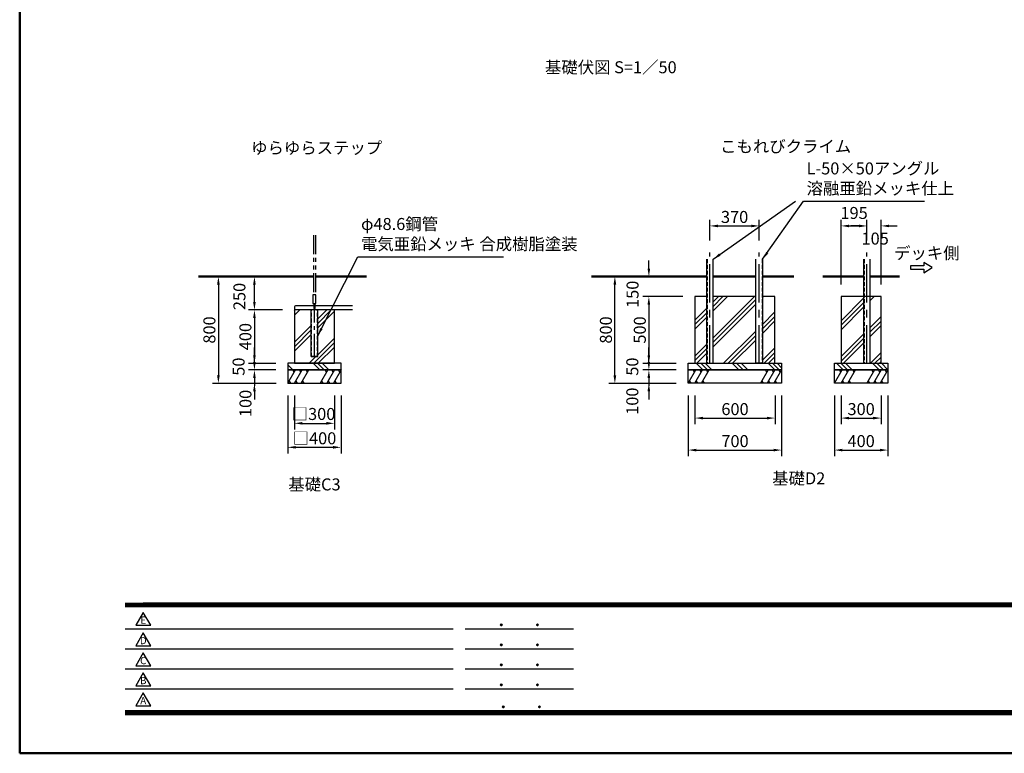
# Model space of a CAD drawing. Units: millimetres. Extents: x 0 to 29700, y 0 to 21000.
# Drawn here: x 0 to 12302, y 0 to 9171 of the extents above; entities that cross this region are included whole.
import ezdxf
from ezdxf.enums import TextEntityAlignment as Align

# ---------------------------------------------------------------- set-up
doc = ezdxf.new("R2010")
doc.units = ezdxf.units.MM
doc.header["$LTSCALE"] = 15
for name, pattern in [('CENTER', [50.8, 31.75, -6.35, 6.35, -6.35]), ('CENTER2', [28.575, 19.05, -3.175, 3.175, -3.175]), ('HIDDEN2', [4.7625, 3.175, -1.5875]), ('PHANTOM2', [31.75, 15.875, -3.175, 3.175, -3.175, 3.175, -3.175])]:
    doc.linetypes.add(name, pattern=pattern)
doc.layers.get('0').update_dxf_attribs({"lineweight": 50})
doc.layers.get('DEFPOINTS').update_dxf_attribs({"lineweight": 50})
for name, color, linetype in [('P001', 131, 'Continuous'), ('P013', 11, 'Continuous'), ('P019', 71, 'Continuous'), ('P901', 135, 'Continuous'), ('P915', 115, 'Continuous'), ('P919', 75, 'Continuous'), ('P_1CENTER', 2, 'CENTER2'), ('P_3TEXT', 60, 'Continuous'), ('P_5DRAWFRAME', 104, 'Continuous')]:
    doc.layers.add(name, color=color, linetype=linetype)
doc.layers.add('P_2DIM', color=6, linetype='Continuous', lineweight=25)
doc.layers.add('P_7THICK', color=7, linetype='Continuous', lineweight=50)
doc.styles.add('BIGFONT', font='simplex.shx', dxfattribs={"bigfont": 'bigfont.shx'})
doc.styles.get("Standard").update_dxf_attribs({"font": 'ISOCP.SHX', "bigfont": 'extfont2.shx'})
doc.dimstyles.new('DIMBIGFONT$0', dxfattribs={"dimscale": 50, "dimtxt": 3, "dimasz": 2, "dimexe": 1.5, "dimexo": 3, "dimgap": 0.75, "dimtad": 1, "dimdec": 0, "dimdsep": 46, "dimtxsty": 'BIGFONT', "dimcen": 0, "dimclrd": 256, "dimclre": 256, "dimclrt": 230, "dimadec": 0, "dimazin": 0, "dimtfac": 0.6, "dimtdec": 0, "dimtofl": 0, "dimtmove": 2, "dimatfit": 3, "dimfxl": 1, "dimtvp": 1, "dimtolj": 1, "dimarcsym": 0})
doc.dimstyles.new('DIMBIGFONT$7', dxfattribs={"dimscale": 50, "dimtxt": 3, "dimasz": 2, "dimexe": 1.5, "dimexo": 3, "dimgap": 0.75, "dimtad": 1, "dimdec": 0, "dimdsep": 46, "dimtxsty": 'BIGFONT', "dimcen": 0, "dimclrd": 256, "dimclre": 256, "dimclrt": 230, "dimadec": 0, "dimazin": 0, "dimtfac": 0.6, "dimtdec": 0, "dimtofl": 0, "dimtmove": 0, "dimatfit": 3, "dimfxl": 1, "dimtvp": 1, "dimtolj": 1, "dimarcsym": 0})

# ---------------------------------------------------------------- blocks, each defined once
blk = doc.blocks.new('DFP2')
at = {"color": 0}
for p, q in [((26.35, 37.5), (580.85, 37.5)), ((26.35, 37.4), (580.85, 37.4)), ((580.85, 37.3), (26.35, 37.3)), ((580.85, 37.2), (26.35, 37.2)), ((26.35, 37.1), (580.85, 37.1)), ((26.35, 37), (580.85, 37)), ((324.85, 37.5), (30.85, 37.5)), ((324.85, 37.3), (30.85, 37.3)), ((26.35, 36.9), (580.85, 36.9)), ((26.35, 36.8), (580.85, 36.8)), ((26.35, 36.7), (580.85, 36.7)), ((120.1, 32.1), (120.35, 32.35)), ((120.1, 32.1), (120.35, 31.85)), ((120.13, 31.99), (120.46, 32.32)), ((120.13, 32.21), (120.46, 31.88)), ((120.19, 32.29), (120.54, 31.94)), ((120.19, 31.91), (120.54, 32.26)), ((120.28, 32.34), (120.59, 32.03)), ((120.28, 31.86), (120.59, 32.17)), ((120.43, 32.34), (120.59, 32.18)), ((120.43, 31.86), (120.59, 32.02)), ((129.1, 32.1), (129.35, 32.35)), ((129.1, 32.1), (129.35, 31.85)), ((129.13, 31.99), (129.46, 32.32)), ((129.13, 32.21), (129.46, 31.88)), ((129.19, 32.29), (129.54, 31.94)), ((129.19, 31.91), (129.54, 32.26)), ((129.28, 32.34), (129.59, 32.03)), ((129.28, 31.86), (129.59, 32.17)), ((129.43, 32.34), (129.59, 32.18)), ((129.43, 31.86), (129.59, 32.02)), ((26.35, 31.15), (108.35, 31.15)), ((111.35, 31.15), (138.35, 31.15)), ((120.1, 27.1), (120.35, 27.35)), ((120.1, 27.1), (120.35, 26.85)), ((120.13, 26.99), (120.46, 27.32)), ((120.13, 27.21), (120.46, 26.88)), ((120.19, 27.29), (120.54, 26.94)), ((120.19, 26.91), (120.54, 27.26)), ((120.28, 27.34), (120.59, 27.03)), ((120.28, 26.86), (120.59, 27.17)), ((120.43, 27.34), (120.59, 27.18)), ((129.1, 27.1), (129.35, 27.35)), ((129.1, 27.1), (129.35, 26.85)), ((129.13, 26.99), (129.46, 27.32)), ((129.13, 27.21), (129.46, 26.88)), ((129.19, 27.29), (129.54, 26.94)), ((129.19, 26.91), (129.54, 27.26)), ((129.28, 27.34), (129.59, 27.03)), ((129.28, 26.86), (129.59, 27.17)), ((129.43, 27.34), (129.59, 27.18)), ((26.35, 26.15), (108.35, 26.15)), ((111.35, 26.15), (138.35, 26.15)), ((120.43, 26.86), (120.59, 27.02)), ((129.43, 26.86), (129.59, 27.02)), ((120.1, 22.1), (120.35, 22.35)), ((120.13, 21.99), (120.46, 22.32)), ((120.13, 22.21), (120.46, 21.88)), ((120.19, 22.29), (120.54, 21.94)), ((120.19, 21.91), (120.54, 22.26)), ((120.28, 22.34), (120.59, 22.03)), ((120.28, 21.86), (120.59, 22.17)), ((120.43, 22.34), (120.59, 22.18)), ((129.1, 22.1), (129.35, 22.35)), ((129.13, 21.99), (129.46, 22.32)), ((129.13, 22.21), (129.46, 21.88)), ((129.19, 22.29), (129.54, 21.94)), ((129.19, 21.91), (129.54, 22.26)), ((129.28, 22.34), (129.59, 22.03)), ((129.28, 21.86), (129.59, 22.17)), ((129.43, 22.34), (129.59, 22.18)), ((26.35, 21.15), (108.35, 21.15)), ((111.35, 21.15), (138.35, 21.15)), ((120.1, 22.1), (120.35, 21.85)), ((120.43, 21.86), (120.59, 22.02)), ((129.1, 22.1), (129.35, 21.85)), ((129.43, 21.86), (129.59, 22.02)), ((120.1, 17.1), (120.35, 17.35)), ((120.13, 16.99), (120.46, 17.32)), ((120.19, 17.29), (120.54, 16.94)), ((120.19, 16.91), (120.54, 17.26)), ((120.28, 17.34), (120.59, 17.03)), ((120.43, 17.34), (120.59, 17.18)), ((129.1, 17.1), (129.35, 17.35)), ((129.13, 16.99), (129.46, 17.32)), ((129.19, 17.29), (129.54, 16.94)), ((129.19, 16.91), (129.54, 17.26)), ((129.28, 17.34), (129.59, 17.03)), ((129.43, 17.34), (129.59, 17.18)), ((26.35, 16.15), (108.35, 16.15)), ((111.35, 16.15), (138.35, 16.15)), ((120.1, 17.1), (120.35, 16.85)), ((120.13, 17.21), (120.46, 16.88)), ((120.28, 16.86), (120.59, 17.17)), ((120.43, 16.86), (120.59, 17.02)), ((129.1, 17.1), (129.35, 16.85)), ((129.13, 17.21), (129.46, 16.88)), ((129.28, 16.86), (129.59, 17.17)), ((129.43, 16.86), (129.59, 17.02)), ((26.35, 10.7), (580.85, 10.7)), ((26.35, 10.6), (580.85, 10.6)), ((26.35, 10.5), (580.85, 10.5)), ((26.35, 10.4), (580.85, 10.4)), ((26.35, 10.3), (580.85, 10.3)), ((26.35, 10.2), (580.85, 10.2)), ((26.35, 10.1), (580.85, 10.1)), ((26.35, 10), (580.85, 10)), ((26.35, 9.9), (580.85, 9.9)), ((120.6, 11.6), (120.85, 11.85)), ((120.6, 11.6), (120.85, 11.35)), ((120.63, 11.49), (120.96, 11.82)), ((120.63, 11.71), (120.96, 11.38)), ((120.69, 11.79), (121.04, 11.44)), ((120.69, 11.41), (121.04, 11.76)), ((120.78, 11.84), (121.09, 11.53)), ((120.78, 11.36), (121.09, 11.67)), ((120.93, 11.84), (121.09, 11.68)), ((120.93, 11.36), (121.09, 11.52)), ((129.6, 11.6), (129.85, 11.85)), ((129.6, 11.6), (129.85, 11.35)), ((129.63, 11.49), (129.96, 11.82)), ((129.63, 11.71), (129.96, 11.38)), ((129.69, 11.79), (130.04, 11.44)), ((129.69, 11.41), (130.04, 11.76)), ((129.78, 11.84), (130.09, 11.53)), ((129.78, 11.36), (130.09, 11.67)), ((129.93, 11.84), (130.09, 11.68)), ((129.93, 11.36), (130.09, 11.52)), ((26.35, 9.8), (580.85, 9.8)), ((26.35, 9.7), (580.85, 9.7))]:
    blk.add_line(p, q, dxfattribs=at)
at = {"color": 0, "ltscale": 0.5}
for points in [[(30.86, 35.24), (28.99, 32), (32.73, 32)], [(30.87, 30.11), (29, 26.87), (32.74, 26.87)], [(30.87, 25.11), (29, 21.87), (32.74, 21.87)], [(30.87, 20.11), (29, 16.87), (32.74, 16.87)], [(30.87, 15.11), (29, 11.87), (32.74, 11.87)]]:
    blk.add_lwpolyline(points, close=True, dxfattribs=at)
at = {"layer": 'DEFPOINTS', "color": 0}
for p, q in [((0, 420), (0, 0)), ((0, 0), (594, 0))]:
    blk.add_line(p, q, dxfattribs=at)
at = {"color": 0, "ltscale": 0.5}
for s, p in [('E', (30.86, 33.08)), ('D', (30.87, 27.95)), ('C', (30.87, 22.95)), ('B', (30.87, 17.95)), ('A', (30.87, 12.95))]:
    blk.add_text(s, height=1.8, dxfattribs=at).set_placement(p, align=Align.MIDDLE)
at = {"color": 83, "ltscale": 0.5, "style": 'BIGFONT', "flags": 8}
for tag, p in [('REV05', (34.1, 32.19)), ('REV04', (34.1, 27.14)), ('REV03', (34.1, 21.89)), ('REV02', (34.1, 16.64)), ('REV01', (34.1, 11.39))]:
    blk.add_attdef(tag, text='', height=2, dxfattribs=at).set_placement(p, align=Align.BOTTOM_LEFT)
for tag, p in [('REVD5', (101.67, 32.19)), ('R5D', (116.23, 32.19)), ('R5C', (125.35, 32.19)), ('R5A', (134.48, 32.19)), ('REVD4', (101.67, 27.14)), ('R4D', (116.23, 27.14)), ('R4C', (125.35, 27.14)), ('R4A', (134.48, 27.14)), ('REVD3', (101.67, 21.89)), ('R3D', (116.23, 21.89)), ('R3C', (125.35, 21.89)), ('R3A', (134.48, 21.89)), ('REVD2', (101.67, 16.64)), ('R2D', (116.23, 16.64)), ('R2C', (125.35, 16.64)), ('R2A', (134.48, 16.64)), ('REVD1', (101.67, 11.39)), ('R1D', (116.23, 11.39)), ('R1C', (125.35, 11.39)), ('R1A', (134.48, 11.39))]:
    blk.add_attdef(tag, text='', height=2, dxfattribs=at).set_placement(p, align=Align.BOTTOM_CENTER)
at = {"color": 83, "ltscale": 0.5, "style": 'BIGFONT'}
for tag, height, p in [('PROJECT1', 4, (429.42, 29.5)), ('DATE', 3, (503.03, 29.02)), ('SCALE', 3, (542.35, 28.81)), ('PROJECT2', 4, (430.24, 20.28)), ('PROJECT3', 4, (430.24, 11.59)), ('DWGNO', 3, (513.51, 12.49))]:
    blk.add_attdef(tag, text='', height=height, dxfattribs=at).set_placement(p, align=Align.BOTTOM_CENTER)
blk = doc.blocks.new('*D62')
at = {"layer": 'DEFPOINTS', "color": 0}
for p in [(7861, 5959), (8437, 5959), (8437, 5709)]:
    blk.add_point(p, dxfattribs=at)
at = {"layer": 'P_2DIM', "lineweight": -2}
for p, q in [((7861, 6059), (7861, 6159)), ((8287, 5959), (7786, 5959)), ((8287, 5709), (7786, 5709)), ((7861, 5609), (7861, 5509))]:
    blk.add_line(p, q, dxfattribs=at)
at = {"layer": 'P_2DIM'}
for points in [[(7844, 6059), (7877, 6059), (7861, 5959)], [(7877, 5609), (7844, 5609), (7861, 5709)]]:
    blk.add_solid(points, dxfattribs=at)
at = {"layer": 'P_2DIM', "color": 230, "insert": (7657, 5738), "char_height": 150, "attachment_point": 5, "rotation": 90, "style": 'BIGFONT'}
blk.add_mtext('\\A1;150', dxfattribs=at)
blk = doc.blocks.new('*D63')
at = {"layer": 'DEFPOINTS', "color": 0}
for p in [(8353, 4792), (7861, 4625), (8353, 4625)]:
    blk.add_point(p, dxfattribs=at)
at = {"layer": 'P_2DIM', "lineweight": -2}
for p, q in [((7861, 4892), (7861, 4992)), ((8203, 4792), (7786, 4792)), ((8203, 4625), (7786, 4625)), ((7861, 4525), (7861, 4425))]:
    blk.add_line(p, q, dxfattribs=at)
at = {"layer": 'P_2DIM'}
for points in [[(7844, 4892), (7877, 4892), (7861, 4792)], [(7877, 4525), (7844, 4525), (7861, 4625)]]:
    blk.add_solid(points, dxfattribs=at)
at = {"layer": 'P_2DIM', "color": 230, "insert": (7654, 4402), "char_height": 150, "attachment_point": 5, "rotation": 90, "style": 'BIGFONT'}
blk.add_mtext('\\A1;100', dxfattribs=at)
blk = doc.blocks.new('*D64')
at = {"layer": 'DEFPOINTS', "color": 0}
for p in [(8353, 4875), (7861, 4792), (8353, 4792)]:
    blk.add_point(p, dxfattribs=at)
at = {"layer": 'P_2DIM', "lineweight": -2}
for p, q in [((7861, 4975), (7861, 5075)), ((8203, 4875), (7786, 4875)), ((8203, 4792), (7786, 4792)), ((7861, 4692), (7861, 4592))]:
    blk.add_line(p, q, dxfattribs=at)
at = {"layer": 'P_2DIM'}
for points in [[(7844, 4975), (7877, 4975), (7861, 4875)], [(7877, 4692), (7844, 4692), (7861, 4792)]]:
    blk.add_solid(points, dxfattribs=at)
at = {"layer": 'P_2DIM', "color": 230, "insert": (7654, 4834), "char_height": 150, "attachment_point": 5, "rotation": 90, "style": 'BIGFONT'}
blk.add_mtext('\\A1;50', dxfattribs=at)
blk = doc.blocks.new('*D65')
at = {"layer": 'DEFPOINTS', "color": 0}
for p in [(7436, 5959), (8437, 5959), (8353, 4625)]:
    blk.add_point(p, dxfattribs=at)
at = {"layer": 'P_2DIM', "lineweight": -2}
for p, q in [((8287, 5959), (7361, 5959)), ((7436, 4725), (7436, 5859)), ((8203, 4625), (7361, 4625))]:
    blk.add_line(p, q, dxfattribs=at)
at = {"layer": 'P_2DIM'}
for points in [[(7453, 5859), (7419, 5859), (7436, 5959)], [(7419, 4725), (7453, 4725), (7436, 4625)]]:
    blk.add_solid(points, dxfattribs=at)
at = {"layer": 'P_2DIM', "color": 230, "insert": (7324, 5292), "char_height": 150, "attachment_point": 5, "rotation": 90, "style": 'BIGFONT'}
blk.add_mtext('\\A1;800', dxfattribs=at)
blk = doc.blocks.new('*D66')
at = {"layer": 'DEFPOINTS', "color": 0}
for p in [(8437, 5709), (7861, 4875), (8353, 4875)]:
    blk.add_point(p, dxfattribs=at)
at = {"layer": 'P_2DIM', "lineweight": -2}
for p, q in [((8287, 5709), (7786, 5709)), ((7861, 5609), (7861, 4975)), ((8203, 4875), (7786, 4875))]:
    blk.add_line(p, q, dxfattribs=at)
at = {"layer": 'P_2DIM'}
for points in [[(7877, 5609), (7844, 5609), (7861, 5709)], [(7844, 4975), (7877, 4975), (7861, 4875)]]:
    blk.add_solid(points, dxfattribs=at)
at = {"layer": 'P_2DIM', "color": 230, "insert": (7748, 5292), "char_height": 150, "attachment_point": 5, "rotation": 90, "style": 'BIGFONT'}
blk.add_mtext('\\A1;500', dxfattribs=at)
blk = doc.blocks.new('*D67')
at = {"layer": 'DEFPOINTS', "color": 0}
for p in [(8437, 4625), (9437, 4625), (9437, 4191)]:
    blk.add_point(p, dxfattribs=at)
at = {"layer": 'P_2DIM', "lineweight": -2}
for p, q in [((8437, 4475), (8437, 4116)), ((9437, 4475), (9437, 4116)), ((8537, 4191), (9337, 4191))]:
    blk.add_line(p, q, dxfattribs=at)
at = {"layer": 'P_2DIM'}
for points in [[(8537, 4207), (8537, 4174), (8437, 4191)], [(9337, 4174), (9337, 4207), (9437, 4191)]]:
    blk.add_solid(points, dxfattribs=at)
at = {"layer": 'P_2DIM', "color": 230, "insert": (8937, 4303), "char_height": 150, "attachment_point": 5, "style": 'BIGFONT'}
blk.add_mtext('\\A1;600', dxfattribs=at)
blk = doc.blocks.new('*D68')
at = {"layer": 'DEFPOINTS', "color": 0}
for p in [(8353, 4625), (9520, 4625), (9520, 3791)]:
    blk.add_point(p, dxfattribs=at)
at = {"layer": 'P_2DIM', "lineweight": -2}
for p, q in [((8353, 4475), (8353, 3716)), ((9520, 4475), (9520, 3716)), ((8453, 3791), (9420, 3791))]:
    blk.add_line(p, q, dxfattribs=at)
at = {"layer": 'P_2DIM'}
for points in [[(8453, 3807), (8453, 3774), (8353, 3791)], [(9420, 3774), (9420, 3807), (9520, 3791)]]:
    blk.add_solid(points, dxfattribs=at)
at = {"layer": 'P_2DIM', "color": 230, "insert": (8937, 3903), "char_height": 150, "attachment_point": 5, "style": 'BIGFONT'}
blk.add_mtext('\\A1;700', dxfattribs=at)
blk = doc.blocks.new('*D69')
at = {"layer": 'DEFPOINTS', "color": 0}
for p in [(10180, 4625), (10847, 4625), (10847, 3791)]:
    blk.add_point(p, dxfattribs=at)
at = {"layer": 'P_2DIM', "lineweight": -2}
for p, q in [((10180, 4475), (10180, 3716)), ((10847, 4475), (10847, 3716)), ((10280, 3791), (10747, 3791))]:
    blk.add_line(p, q, dxfattribs=at)
at = {"layer": 'P_2DIM'}
for points in [[(10280, 3807), (10280, 3774), (10180, 3791)], [(10747, 3774), (10747, 3807), (10847, 3791)]]:
    blk.add_solid(points, dxfattribs=at)
at = {"layer": 'P_2DIM', "color": 230, "insert": (10513, 3903), "char_height": 150, "attachment_point": 5, "style": 'BIGFONT'}
blk.add_mtext('\\A1;400', dxfattribs=at)
blk = doc.blocks.new('*D70')
at = {"layer": 'DEFPOINTS', "color": 0}
for p in [(10263, 4625), (10763, 4625), (10763, 4191)]:
    blk.add_point(p, dxfattribs=at)
at = {"layer": 'P_2DIM', "lineweight": -2}
for p, q in [((10263, 4475), (10263, 4116)), ((10763, 4475), (10763, 4116)), ((10363, 4191), (10663, 4191))]:
    blk.add_line(p, q, dxfattribs=at)
at = {"layer": 'P_2DIM'}
for points in [[(10363, 4207), (10363, 4174), (10263, 4191)], [(10663, 4174), (10663, 4207), (10763, 4191)]]:
    blk.add_solid(points, dxfattribs=at)
at = {"layer": 'P_2DIM', "color": 230, "insert": (10513, 4303), "char_height": 150, "attachment_point": 5, "style": 'BIGFONT'}
blk.add_mtext('\\A1;300', dxfattribs=at)
blk = doc.blocks.new('*D71')
at = {"layer": 'DEFPOINTS', "color": 0}
for p in [(10586, 6593), (10586, 6259), (10263, 5709)]:
    blk.add_point(p, dxfattribs=at)
at = {"layer": 'P_2DIM', "lineweight": -2}
for p, q in [((10263, 5859), (10263, 6668)), ((10586, 6409), (10586, 6668)), ((10363, 6593), (10486, 6593))]:
    blk.add_line(p, q, dxfattribs=at)
at = {"layer": 'P_2DIM'}
for points in [[(10363, 6609), (10363, 6576), (10263, 6593)], [(10486, 6576), (10486, 6609), (10586, 6593)]]:
    blk.add_solid(points, dxfattribs=at)
at = {"layer": 'P_2DIM', "color": 3, "insert": (10425, 6755), "char_height": 150, "attachment_point": 5, "style": 'BIGFONT'}
blk.add_mtext('\\A1;195', dxfattribs=at)
blk = doc.blocks.new('*D72')
at = {"layer": 'DEFPOINTS', "color": 0}
for p in [(10763, 6593), (10586, 6259), (10763, 5709)]:
    blk.add_point(p, dxfattribs=at)
at = {"layer": 'P_2DIM', "lineweight": -2}
for p, q in [((10586, 6409), (10586, 6668)), ((10763, 5859), (10763, 6668)), ((10486, 6593), (10386, 6593)), ((10863, 6593), (10963, 6593))]:
    blk.add_line(p, q, dxfattribs=at)
at = {"layer": 'P_2DIM'}
for points in [[(10486, 6576), (10486, 6609), (10586, 6593)], [(10863, 6609), (10863, 6576), (10763, 6593)]]:
    blk.add_solid(points, dxfattribs=at)
at = {"layer": 'P_2DIM', "color": 3, "insert": (10688, 6435), "char_height": 150, "attachment_point": 5, "style": 'BIGFONT'}
blk.add_mtext('\\A1;105', dxfattribs=at)
blk = doc.blocks.new('*D73')
at = {"layer": 'DEFPOINTS', "color": 0}
for p in [(9240, 6593), (8623, 6259), (9240, 6259)]:
    blk.add_point(p, dxfattribs=at)
at = {"layer": 'P_2DIM', "lineweight": -2}
for p, q in [((8623, 6409), (8623, 6668)), ((9240, 6409), (9240, 6668)), ((8723, 6593), (9140, 6593))]:
    blk.add_line(p, q, dxfattribs=at)
at = {"layer": 'P_2DIM'}
for points in [[(8723, 6609), (8723, 6576), (8623, 6593)], [(9140, 6576), (9140, 6609), (9240, 6593)]]:
    blk.add_solid(points, dxfattribs=at)
at = {"layer": 'P_2DIM', "color": 230, "insert": (8932, 6705), "char_height": 150, "attachment_point": 5, "style": 'BIGFONT'}
blk.add_mtext('\\A1;370', dxfattribs=at)
blk = doc.blocks.new('*D134')
at = {"layer": 'DEFPOINTS', "color": 0}
for p in [(3349, 4792), (2933, 4625), (3354, 4625)]:
    blk.add_point(p, dxfattribs=at)
at = {"layer": 'P_2DIM', "lineweight": -2}
for p, q in [((2933, 4892), (2933, 4992)), ((3199, 4792), (2858, 4792)), ((3204, 4625), (2858, 4625)), ((2933, 4525), (2933, 4425))]:
    blk.add_line(p, q, dxfattribs=at)
at = {"layer": 'P_2DIM'}
for points in [[(2916, 4892), (2949, 4892), (2933, 4792)], [(2949, 4525), (2916, 4525), (2933, 4625)]]:
    blk.add_solid(points, dxfattribs=at)
at = {"layer": 'P_2DIM', "color": 230, "insert": (2821, 4374), "char_height": 150, "attachment_point": 5, "rotation": 90, "style": 'BIGFONT'}
blk.add_mtext('\\A1;100', dxfattribs=at)
blk = doc.blocks.new('*D135')
at = {"layer": 'DEFPOINTS', "color": 0}
for p in [(3452, 5959), (2483, 4625), (3349, 4625)]:
    blk.add_point(p, dxfattribs=at)
at = {"layer": 'P_2DIM', "lineweight": -2}
for p, q in [((3302, 5959), (2408, 5959)), ((2483, 5859), (2483, 4725)), ((3199, 4625), (2408, 4625))]:
    blk.add_line(p, q, dxfattribs=at)
at = {"layer": 'P_2DIM'}
for points in [[(2499, 5859), (2466, 5859), (2483, 5959)], [(2466, 4725), (2499, 4725), (2483, 4625)]]:
    blk.add_solid(points, dxfattribs=at)
at = {"layer": 'P_2DIM', "color": 230, "insert": (2370, 5292), "char_height": 150, "attachment_point": 5, "rotation": 90, "style": 'BIGFONT'}
blk.add_mtext('\\A1;800', dxfattribs=at)
blk = doc.blocks.new('*D136')
at = {"layer": 'DEFPOINTS', "color": 0}
for p in [(3433, 5542), (2933, 4875), (3349, 4875)]:
    blk.add_point(p, dxfattribs=at)
at = {"layer": 'P_2DIM', "lineweight": -2}
for p, q in [((3283, 5542), (2858, 5542)), ((2933, 5442), (2933, 4975)), ((3199, 4875), (2858, 4875))]:
    blk.add_line(p, q, dxfattribs=at)
at = {"layer": 'P_2DIM'}
for points in [[(2949, 5442), (2916, 5442), (2933, 5542)], [(2916, 4975), (2949, 4975), (2933, 4875)]]:
    blk.add_solid(points, dxfattribs=at)
at = {"layer": 'P_2DIM', "color": 230, "insert": (2820, 5209), "char_height": 150, "attachment_point": 5, "rotation": 90, "style": 'BIGFONT'}
blk.add_mtext('\\A1;400', dxfattribs=at)
blk = doc.blocks.new('*D137')
at = {"layer": 'DEFPOINTS', "color": 0}
for p in [(3349, 4875), (2933, 4792), (3349, 4792)]:
    blk.add_point(p, dxfattribs=at)
at = {"layer": 'P_2DIM', "lineweight": -2}
for p, q in [((2933, 4975), (2933, 5075)), ((3199, 4875), (2858, 4875)), ((3199, 4792), (2858, 4792)), ((2933, 4692), (2933, 4592))]:
    blk.add_line(p, q, dxfattribs=at)
at = {"layer": 'P_2DIM'}
for points in [[(2916, 4975), (2949, 4975), (2933, 4875)], [(2949, 4692), (2916, 4692), (2933, 4792)]]:
    blk.add_solid(points, dxfattribs=at)
at = {"layer": 'P_2DIM', "color": 230, "insert": (2735, 4834), "char_height": 150, "attachment_point": 5, "rotation": 90, "style": 'BIGFONT'}
blk.add_mtext('\\A1;50', dxfattribs=at)
blk = doc.blocks.new('*D138')
at = {"layer": 'DEFPOINTS', "color": 0}
for p in [(2933, 5959), (3452, 5959), (3433, 5542)]:
    blk.add_point(p, dxfattribs=at)
at = {"layer": 'P_2DIM', "lineweight": -2}
for p, q in [((3302, 5959), (2858, 5959)), ((2933, 5642), (2933, 5859)), ((3283, 5542), (2858, 5542))]:
    blk.add_line(p, q, dxfattribs=at)
at = {"layer": 'P_2DIM'}
for points in [[(2949, 5859), (2916, 5859), (2933, 5959)], [(2916, 5642), (2949, 5642), (2933, 5542)]]:
    blk.add_solid(points, dxfattribs=at)
at = {"layer": 'P_2DIM', "color": 230, "insert": (2745, 5711), "char_height": 150, "attachment_point": 5, "rotation": 90, "style": 'BIGFONT'}
blk.add_mtext('\\A1;250', dxfattribs=at)
blk = doc.blocks.new('*D139')
at = {"layer": 'DEFPOINTS', "color": 0}
for p in [(3349, 4625), (4016, 4625), (3349, 3825)]:
    blk.add_point(p, dxfattribs=at)
at = {"layer": 'P_2DIM', "lineweight": -2}
for p, q in [((3349, 4475), (3349, 3750)), ((4016, 4475), (4016, 3750)), ((3916, 3825), (3449, 3825))]:
    blk.add_line(p, q, dxfattribs=at)
at = {"layer": 'P_2DIM'}
for points in [[(3449, 3842), (3449, 3809), (3349, 3825)], [(3916, 3809), (3916, 3842), (4016, 3825)]]:
    blk.add_solid(points, dxfattribs=at)
at = {"layer": 'P_2DIM', "color": 230, "insert": (3683, 3938), "char_height": 150, "attachment_point": 5, "style": 'BIGFONT'}
blk.add_mtext('\\A1;□400', dxfattribs=at)
blk = doc.blocks.new('*D140')
at = {"layer": 'DEFPOINTS', "color": 0}
for p in [(3433, 4625), (3933, 4625), (3933, 4125)]:
    blk.add_point(p, dxfattribs=at)
at = {"layer": 'P_2DIM', "lineweight": -2}
for p, q in [((3433, 4475), (3433, 4050)), ((3933, 4475), (3933, 4050)), ((3533, 4125), (3833, 4125))]:
    blk.add_line(p, q, dxfattribs=at)
at = {"layer": 'P_2DIM'}
for points in [[(3533, 4142), (3533, 4109), (3433, 4125)], [(3833, 4109), (3833, 4142), (3933, 4125)]]:
    blk.add_solid(points, dxfattribs=at)
at = {"layer": 'P_2DIM', "color": 230, "insert": (3671, 4242), "char_height": 150, "attachment_point": 5, "style": 'BIGFONT'}
blk.add_mtext('\\A1;□300', dxfattribs=at)

msp = doc.modelspace()

# ---------------------------------------------------------------- hatches: boundary and pattern name
at = {"layer": 'P919'}
h = msp.add_hatch(dxfattribs=at)
h.set_pattern_fill('PLAST', color=256, scale=50, angle=45, style=0)
h.set_pattern_definition([(45, (-29261.87, 17444.7), (-224.5064, 224.5064), []), (45, (-29289.94, 17472.76), (-224.5064, 224.5064), []), (45, (-29318, 17500.83), (-224.5064, 224.5064), [])])
h.paths.add_polyline_path([(8581.6, 5708.6), (8436.6, 5708.6), (8436.6, 4875.3), (8581.6, 4875.3)])
h.paths.add_polyline_path([(9198.2, 5708.6), (8664.9, 5708.6), (8664.9, 4875.3), (9198.2, 4875.3)])
h.paths.add_polyline_path([(9436.6, 5708.6), (9281.6, 5708.6), (9281.6, 4875.3), (9436.6, 4875.3)])
h = msp.add_hatch(dxfattribs=at)
h.set_pattern_fill('PLAST', color=256, scale=50, angle=45, style=0)
h.set_pattern_definition([(45, (-29224.57, 17444.7), (-224.5064, 224.5064), []), (45, (-29252.64, 17472.76), (-224.5064, 224.5064), []), (45, (-29280.7, 17500.83), (-224.5064, 224.5064), [])])
h.paths.add_polyline_path([(10544.4, 5708.6), (10263.2, 5708.6), (10263.2, 4875.3), (10544.4, 4875.3)])
h.paths.add_polyline_path([(10763.2, 5708.6), (10627.7, 5708.6), (10627.7, 4875.3), (10763.2, 4875.3)])
h = msp.add_hatch(dxfattribs=at)
h.set_pattern_fill('PLAST', color=256, scale=50.000001, angle=315, style=0)
h.set_pattern_definition([(315, (-10221.78, -4586.33), (224.5064, 224.5064), []), (315, (-10193.7, -4558.26), (224.5064, 224.5064), []), (315, (-10165.65, -4530.2), (224.5064, 224.5064), [])])
h.paths.add_polyline_path([(4016.1, 4875.3), (3349.5, 4875.3), (3349.5, 4792), (4016.1, 4792)])
h = msp.add_hatch(dxfattribs=at)
h.set_pattern_fill('PLAST', color=256, scale=50, angle=315, style=0)
h.set_pattern_definition([(315, (-29261.87, 17444.7), (224.5064, 224.5064), []), (315, (-29233.8, 17472.76), (224.5064, 224.5064), []), (315, (-29205.75, 17500.83), (224.5064, 224.5064), [])])
h.paths.add_polyline_path([(9519.9, 4875.3), (8353.2, 4875.3), (8353.2, 4792), (9519.9, 4792)])
h = msp.add_hatch(dxfattribs=at)
h.set_pattern_fill('PLAST', color=256, scale=50, angle=315, style=0)
h.set_pattern_definition([(315, (-110014.44, 16432.7), (224.5064, 224.5064), []), (315, (-109986.38, 16460.76), (224.5064, 224.5064), []), (315, (-109958.3, 16488.83), (224.5064, 224.5064), [])])
h.paths.add_polyline_path([(10179.9, 4875.3), (10846.5, 4875.3), (10846.5, 4792), (10179.9, 4792)])

# ---------------------------------------------------------------- linework, layer by layer
at = {"layer": 'P001'}
for p, q in [((10544.4, 6176, 0), (10544.4, 4875.3, 0)), ((10627.7, 4875.3, 0), (10627.7, 6176, 0)), ((3432.8, 5580, 0), (3432.8, 5542, 0)), ((4158.9, 5544.4, 0), (3432.8, 5544.4, 0)), ((4158.9, 5542, 0), (3432.8, 5542, 0)), ((4158.9, 5592, 0), (3444.8, 5592, 0)), ((3642.3, 4958.6, 0), (3642.3, 5542, 0)), ((3723.3, 4958.6, 0), (3723.3, 5542, 0)), ((3723.3, 4958.6, 0), (3642.3, 4958.6, 0)), ((3642.3, 4958.6, 0), (3723.3, 4958.6, 0)), ((10544.4, 4875.3, 0), (10627.7, 4875.3, 0))]:
    msp.add_line(p, q, dxfattribs=at)
at = {"layer": 'P001', "elevation": 0}
for points in [[(8581.6, 6176), (8581.6, 4875.3), (8664.9, 4875.3), (8664.9, 6176)], [(9281.6, 6176), (9281.6, 4875.3), (9198.2, 4875.3), (9198.2, 6176)]]:
    msp.add_lwpolyline(points, dxfattribs=at)
at = {"layer": 'P001'}
msp.add_arc((3444.8, 5580, 0), 12, 90, 180, dxfattribs=at)
at = {"layer": 'P013'}
msp.add_line((3723.3, 4958.6, 0), (3642.3, 4958.6, 0), dxfattribs=at)
at = {"layer": 'P019', "elevation": 0}
for points in [[(8581.6, 5708.6), (8436.6, 5708.6), (8436.6, 4875.3), (9436.6, 4875.3), (9436.6, 5708.6), (9281.6, 5708.6)], [(9198.2, 5708.6), (8664.9, 5708.6)], [(3642.3, 5542), (3432.8, 5542), (3432.8, 4875.3), (3932.8, 4875.3), (3932.8, 5542), (3723.3, 5542)]]:
    msp.add_lwpolyline(points, dxfattribs=at)
for points in [[(10263.2, 4875.3), (10763.2, 4875.3), (10763.2, 5708.6), (10263.2, 5708.6)], [(3349.5, 4875.3), (3349.5, 4792), (4016.1, 4792), (4016.1, 4875.3)], [(8353.2, 4875.3), (9519.9, 4875.3), (9519.9, 4792), (8353.2, 4792)], [(10179.9, 4875.3), (10846.5, 4875.3), (10846.5, 4792), (10179.9, 4792)], [(3349.5, 4792), (3349.5, 4625.3), (4016.1, 4625.3), (4016.1, 4792)], [(8353.2, 4792), (9519.9, 4792), (9519.9, 4625.3), (8353.2, 4625.3)], [(10179.9, 4792), (10846.5, 4792), (10846.5, 4625.3), (10179.9, 4625.3)]]:
    msp.add_lwpolyline(points, close=True, dxfattribs=at)
at = {"layer": 'P901', "linetype": 'HIDDEN2'}
for p, q in [((8588.2, 6176, 0), (8588.2, 4875.3, 0)), ((9274.9, 6176, 0), (9274.9, 4875.3, 0)), ((10551, 6176, 0), (10551, 4875.3, 0)), ((3646.1, 4958.6, 0), (3646.1, 5542, 0)), ((3719.5, 4958.6, 0), (3719.5, 5542, 0))]:
    msp.add_line(p, q, dxfattribs=at)
at = {"layer": 'P915', "linetype": 'PHANTOM2'}
for p, q in [((3669.5, 6478.8, 0), (3669.5, 5729.8, 0)), ((3696.1, 6478.8, 0), (3696.1, 5729.8, 0)), ((3674.5, 5621.4, 0), (3674.5, 5560.3, 0)), ((3691.1, 5593.6, 0), (3674.5, 5593.6, 0)), ((3691.1, 5585.3, 0), (3674.5, 5585.3, 0)), ((3691.1, 5568.6, 0), (3674.5, 5568.6, 0)), ((3674.5, 5560.3, 0), (3691.1, 5560.3, 0)), ((3691.1, 5560.3, 0), (3691.1, 5621.4, 0))]:
    msp.add_line(p, q, dxfattribs=at)
at = {"layer": 'P915', "linetype": 'PHANTOM2', "elevation": 0}
msp.add_lwpolyline([(3663.6, 5729.8), (3663.6, 5621.4), (3702, 5621.4), (3702, 5729.8)], close=True, dxfattribs=at)
at = {"layer": 'P919', "linetype": 'Continuous'}
for p, q in [((3432.8, 5476.2, 0), (3498.6, 5542, 0)), ((3432.8, 5532.3, 0), (3442.5, 5542, 0)), ((3723.3, 5373.8, 0), (3891.5, 5542, 0)), ((3723.3, 5429.9, 0), (3835.4, 5542, 0)), ((3723.3, 5317.6, 0), (3932.8, 5527.1, 0)), ((3432.8, 5139.4, 0), (3642.3, 5348.9, 0)), ((3432.8, 5083.3, 0), (3642.3, 5292.8, 0)), ((3432.8, 5027.1, 0), (3642.3, 5236.6, 0)), ((3723.3, 4980.9, 0), (3932.8, 5190.4, 0)), ((3673.9, 4875.3, 0), (3932.8, 5134.3, 0)), ((3730, 4875.3, 0), (3932.8, 5078.1, 0)), ((3617.7, 4875.3, 0), (3701.1, 4958.6, 0))]:
    msp.add_line(p, q, dxfattribs=at)
at = {"layer": 'P919'}
for p, q in [((3349.5, 4625.3, 0), (3445.7, 4792, 0)), ((3429, 4763.1, 0), (3412.4, 4792, 0)), ((3432.8, 4625.3, 0), (3529, 4792, 0)), ((3512.4, 4763.1, 0), (3495.7, 4792, 0)), ((3516.1, 4625.3, 0), (3612.4, 4792, 0)), ((3595.7, 4763.1, 0), (3579, 4792, 0)), ((3849.5, 4792, 0), (3753.3, 4625.3, 0)), ((3832.8, 4763.1, 0), (3816.1, 4792, 0)), ((3932.8, 4792, 0), (3836.6, 4625.3, 0)), ((3916.1, 4763.1, 0), (3899.5, 4792, 0)), ((4016.1, 4792, 0), (3919.9, 4625.3, 0)), ((3999.5, 4763.1, 0), (3982.8, 4792, 0)), ((8353.2, 4625.3, 0), (8449.5, 4792, 0)), ((8432.8, 4763.1, 0), (8416.1, 4792, 0)), ((8436.6, 4625.3, 0), (8532.8, 4792, 0)), ((8516.1, 4763.1, 0), (8499.5, 4792, 0)), ((8519.9, 4625.3, 0), (8616.1, 4792, 0)), ((8599.5, 4763.1, 0), (8582.8, 4792, 0)), ((9353.2, 4792, 0), (9257, 4625.3, 0)), ((9336.6, 4763.1, 0), (9319.9, 4792, 0)), ((9436.6, 4792, 0), (9340.4, 4625.3, 0)), ((9419.9, 4763.1, 0), (9403.2, 4792, 0)), ((9519.9, 4792, 0), (9423.7, 4625.3, 0)), ((9503.2, 4763.1, 0), (9486.6, 4792, 0)), ((10179.9, 4625.3, 0), (10276.1, 4792, 0)), ((10259.4, 4763.1, 0), (10242.7, 4792, 0)), ((10263.2, 4625.3, 0), (10359.4, 4792, 0)), ((10342.7, 4763.1, 0), (10326.1, 4792, 0)), ((10346.5, 4625.3, 0), (10442.7, 4792, 0)), ((10426.1, 4763.1, 0), (10409.4, 4792, 0)), ((10679.9, 4792, 0), (10583.6, 4625.3, 0)), ((10663.2, 4763.1, 0), (10646.5, 4792, 0)), ((10763.2, 4792, 0), (10667, 4625.3, 0)), ((10746.5, 4763.1, 0), (10729.9, 4792, 0)), ((10846.5, 4792, 0), (10750.3, 4625.3, 0)), ((10829.9, 4763.1, 0), (10813.2, 4792, 0)), ((3366.1, 4654.2, 0), (3382.8, 4625.3, 0)), ((3449.5, 4654.2, 0), (3466.1, 4625.3, 0)), ((3532.8, 4654.2, 0), (3549.5, 4625.3, 0)), ((3769.9, 4654.2, 0), (3786.6, 4625.3, 0)), ((3853.3, 4654.2, 0), (3869.9, 4625.3, 0)), ((3936.6, 4654.2, 0), (3953.3, 4625.3, 0)), ((8369.9, 4654.2, 0), (8386.6, 4625.3, 0)), ((8453.2, 4654.2, 0), (8469.9, 4625.3, 0)), ((8536.6, 4654.2, 0), (8553.2, 4625.3, 0)), ((9273.7, 4654.2, 0), (9290.4, 4625.3, 0)), ((9357, 4654.2, 0), (9373.7, 4625.3, 0)), ((9440.4, 4654.2, 0), (9457, 4625.3, 0)), ((10274.7, 4654.2, 0), (10291.4, 4625.3, 0)), ((10279.9, 4654.2, 0), (10296.5, 4625.3, 0)), ((10363.2, 4654.2, 0), (10379.9, 4625.3, 0)), ((10600.3, 4654.2, 0), (10617, 4625.3, 0)), ((10683.6, 4654.2, 0), (10700.3, 4625.3, 0)), ((10767, 4654.2, 0), (10783.6, 4625.3, 0))]:
    msp.add_line(p, q, dxfattribs=at)
at = {"layer": 'P_1CENTER', "linetype": 'CENTER'}
for p, q in [((8623.2, 4875.3, 0), (8623.2, 6259.4, 0)), ((9239.9, 4875.3, 0), (9239.9, 6259.4, 0)), ((10586, 4875.3, 0), (10586, 6259.4, 0))]:
    msp.add_line(p, q, dxfattribs=at)
at = {"layer": 'P_1CENTER', "linetype": 'CENTER2'}
msp.add_line((3682.8, 4958.6, 0), (3682.8, 5577, 0), dxfattribs=at)
at = {"layer": 'P_3TEXT', "elevation": 0}
msp.add_lwpolyline([(11130.4, 6050.6), (11295.7, 6050.6), (11295.7, 6008.3), (11399.2, 6072.7), (11295.7, 6137), (11295.7, 6094.7), (11130.4, 6094.7)], close=True, dxfattribs=at)
at = {"layer": 'P_7THICK'}
for p, q in [((2232.8, 5958.6, 0), (3669.5, 5958.6, 0)), ((3696.1, 5958.6, 0), (4332.8, 5958.6, 0)), ((7145.7, 5958.6, 0), (8581.6, 5958.6, 0)), ((8664.9, 5958.6, 0), (9198.2, 5958.6, 0)), ((9281.6, 5958.6, 0), (9671.8, 5958.6, 0)), ((10034.1, 5958.6, 0), (10544.4, 5958.6, 0)), ((10627.7, 5958.6, 0), (10992.3, 5958.6, 0))]:
    msp.add_line(p, q, dxfattribs=at)

# ---------------------------------------------------------------- block references
at = {"layer": 'P_5DRAWFRAME', "xscale": 50, "yscale": 50, "zscale": 50}
msp.add_blockref('DFP2', (0, 0), dxfattribs=at)

# ---------------------------------------------------------------- texts
at = {"layer": 'P_2DIM', "color": 230, "char_height": 150, "attachment_point": 7, "style": 'BIGFONT'}
for s, insert in [('L-50×50アングル \\P溶融亜鉛メッキ仕上', (9831.7, 6939.8, 0)), ('φ48.6鋼管 \\P電気亜鉛メッキ 合成樹脂塗装', (4264.6, 6245.3, 0))]:
    msp.add_mtext(s, dxfattribs=dict(at, insert=insert))
at = {"layer": 'P_3TEXT', "style": 'BIGFONT'}
for s, p in [('ゆらゆらステップ', (3710.9, 7569.2, 0)), ('こもれびクライム', (9570, 7586.6, 0)), ('基礎C3', (3682.8, 3361.8, 0)), ('基礎D2', (9733, 3436.8, 0))]:
    msp.add_text(s, height=150, dxfattribs=at).set_placement(p, align=Align.MIDDLE_CENTER)
msp.add_text('デッキ側', height=150, dxfattribs=at).set_placement((10924.6, 6177.8, 0))
at = {"layer": 'P_3TEXT', "insert": (6562.9, 8651.4, 0), "char_height": 150, "attachment_point": 1, "style": 'BIGFONT'}
msp.add_mtext('基礎伏図 S=1／50', dxfattribs=at)

# ---------------------------------------------------------------- dimensions: what is measured, and where the dimension line sits
at = {"layer": 'P_2DIM'}
for base, p1, p2, picture, middle in [((9239.9, 6592.5, 0), (8623.2, 6259.4, 0), (9239.9, 6259.4, 0), '*D73', (8931.6, 6705, 0)), ((9519.9, 3790.8, 0), (8353.2, 4625.3, 0), (9519.9, 4625.3, 0), '*D68', (8936.6, 3903.3, 0)), ((9436.6, 4190.8, 0), (8436.6, 4625.3, 0), (9436.6, 4625.3, 0), '*D67', (8936.6, 4303.3, 0)), ((10846.5, 3790.8, 0), (10179.9, 4625.3, 0), (10846.5, 4625.3, 0), '*D69', (10513.2, 3903.3, 0)), ((10763.2, 4190.8, 0), (10263.2, 4625.3, 0), (10763.2, 4625.3, 0), '*D70', (10513.2, 4303.3, 0))]:
    dim = msp.add_linear_dim(base=base, p1=p1, p2=p2, dimstyle='DIMBIGFONT$0', override={"dimasz": 2, "dimlfac": 0.6}, dxfattribs=at)
    dim.commit()
    dim.dimension.update_dxf_attribs({"geometry": picture, "text_midpoint": middle})
for base, p1, p2, picture, middle in [((10586, 6592.5, 0), (10263.2, 5708.6, 0), (10586, 6259.4, 0), '*D71', (10424.6, 6754.8, 0)), ((10763.2, 6592.5, 0), (10586, 6259.4, 0), (10763.2, 5708.6, 0), '*D72', (10687.7, 6434.9, 0))]:
    dim = msp.add_linear_dim(base=base, p1=p1, p2=p2, dimstyle='DIMBIGFONT$0', override={"dimasz": 2, "dimlfac": 0.6, "dimrnd": 5, "dimclrt": 3}, dxfattribs=at)
    dim.commit()
    dim.dimension.update_dxf_attribs({"geometry": picture, "text_midpoint": middle, "dimtype": 160})
for base, p1, p2, override, picture, middle in [((7860.5, 5958.6, 0), (8436.6, 5708.6, 0), (8436.6, 5958.6, 0), {"dimasz": 2, "dimlfac": 0.6}, '*D62', (7657.2, 5738.3, 0)), ((2932.8, 5958.6, 0), (3432.8, 5542, 0), (3452, 5958.6, 0), {"dimasz": 2, "dimlfac": 0.6}, '*D138', (2745.2, 5710.6, 0)), ((2932.8, 4792, 0), (3349.5, 4875.3, 0), (3349.5, 4792, 0), {"dimasz": 2, "dimlfac": 0.6}, '*D137', (2735.1, 4833.5, 0)), ((2932.8, 4625.3, 0), (3349.5, 4792, 0), (3353.5, 4625.3, 0), {"dimasz": 2, "dimlfac": 0.6}, '*D134', (2821.4, 4373.6, 0)), ((7860.5, 4625.3, 0), (8353.2, 4792, 0), (8353.2, 4625.3, 0), {"dimscale": 50, "dimasz": 2, "dimlfac": 0.6}, '*D63', (7654.3, 4402.1, 0))]:
    dim = msp.add_linear_dim(base=base, p1=p1, p2=p2, angle=90, dimstyle='DIMBIGFONT$0', override=override, dxfattribs=at)
    dim.commit()
    dim.dimension.update_dxf_attribs({"geometry": picture, "text_midpoint": middle, "dimtype": 160})
for base, p1, p2, override, picture, middle in [((2482.8, 4625.3, 0), (3452, 5958.6, 0), (3349.5, 4625.3, 0), {"dimasz": 2, "dimlfac": 0.6}, '*D135', (2370.3, 5292, 0)), ((7436.2, 5958.6, 0), (8353.2, 4625.3, 0), (8436.6, 5958.6, 0), {"dimscale": 50, "dimasz": 2, "dimlfac": 0.6}, '*D65', (7323.7, 5292, 0)), ((7860.5, 4875.3, 0), (8436.6, 5708.6, 0), (8353.2, 4875.3, 0), {"dimasz": 2, "dimlfac": 0.6}, '*D66', (7748, 5292, 0)), ((2932.8, 4875.3, 0), (3432.8, 5542, 0), (3349.5, 4875.3, 0), {"dimasz": 2, "dimlfac": 0.6}, '*D136', (2820.3, 5208.6, 0)), ((7860.5, 4792, 0), (8353.2, 4875.3, 0), (8353.2, 4792, 0), {"dimscale": 50, "dimasz": 2, "dimlfac": 0.6}, '*D64', (7654.3, 4833.6, 0))]:
    dim = msp.add_linear_dim(base=base, p1=p1, p2=p2, angle=90, dimstyle='DIMBIGFONT$0', override=override, dxfattribs=at)
    dim.commit()
    dim.dimension.update_dxf_attribs({"geometry": picture, "text_midpoint": middle})
dim = msp.add_linear_dim(base=(3349.5, 3825.3, 0), p1=(4016.1, 4625.3, 0), p2=(3349.5, 4625.3, 0), text='□<>', dimstyle='DIMBIGFONT$0', override={"dimasz": 2, "dimlfac": 0.6}, dxfattribs=at)
dim.commit()
dim.dimension.update_dxf_attribs({"geometry": '*D139', "text_midpoint": (3682.8, 3937.8, 0)})
dim = msp.add_linear_dim(base=(3932.8, 4125.3, 0), p1=(3432.8, 4625.3, 0), p2=(3932.8, 4625.3, 0), text='□<>', dimstyle='DIMBIGFONT$0', override={"dimasz": 2, "dimlfac": 0.6}, dxfattribs=at)
dim.commit()
dim.dimension.update_dxf_attribs({"geometry": '*D140', "text_midpoint": (3670.6, 4241.9, 0), "dimtype": 160})

# ---------------------------------------------------------------- leaders
msp.add_leader([(8664.9, 6176, 0), (9694.2, 6902.3, 0)], dimstyle='DIMBIGFONT$7', dxfattribs=at)
at = {"layer": 'P_2DIM', "annotation_type": 0, "has_hookline": 1, "hookline_direction": 0}
for points, text_width in [([(9281.6, 6176, 0), (9792.2, 6902.3, 0), (9794.2, 6902.3, 0)], 1471.4), ([(3724.5, 5220, 0), (4225.1, 6207.8, 0), (4227.1, 6207.8, 0)], 1778.6)]:
    msp.add_leader(points, dimstyle='DIMBIGFONT$7', override={"dimscale": 50, "dimtvp": 1}, dxfattribs=dict(at, text_width=text_width))

doc.saveas('drawing.dxf')
